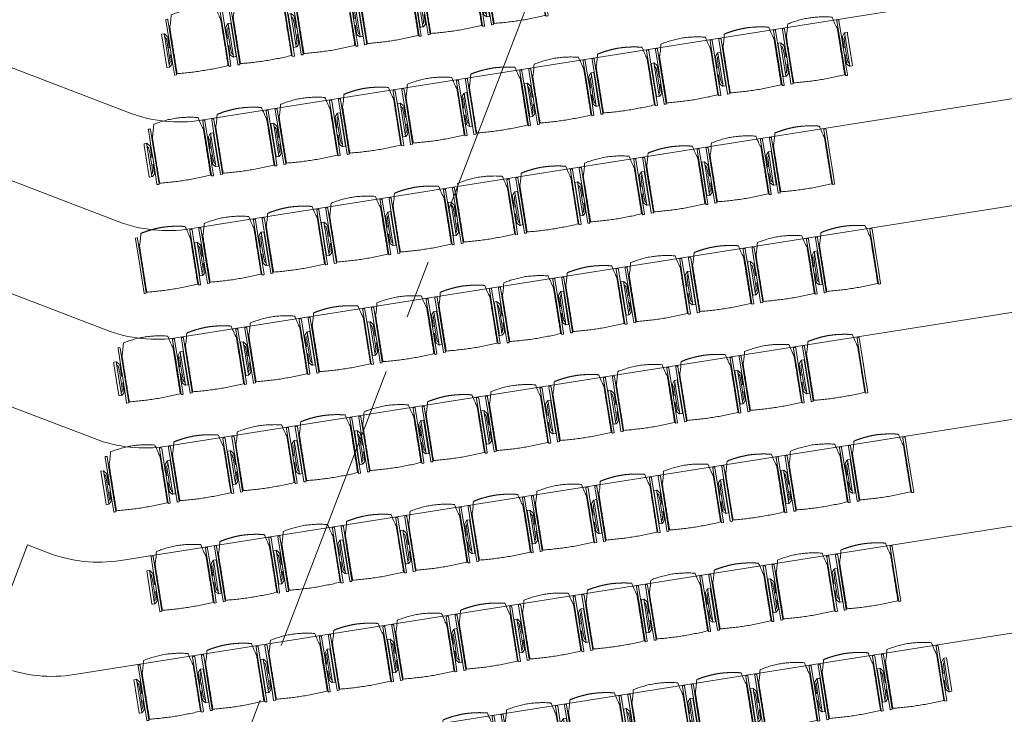
# Model space of a CAD drawing. Units: metres. Extents: x 6127 to 6509, y 343642 to 343987.
# Drawn here: x 6166 to 6174, y 343963 to 343969 of the extents above; entities that cross this region are included whole.
import ezdxf

# ---------------------------------------------------------------- set-up
doc = ezdxf.new("R2010")
doc.units = ezdxf.units.M
doc.header["$LTSCALE"] = 2
doc.linetypes.add('MITTE', pattern=[2, 1.25, -0.25, 0.25, -0.25])
doc.layers.get('0').update_dxf_attribs({"linetype": 'CONTINUOUS', "lineweight": 30})
for name, color, linetype, lineweight in [('A_03_DS_Deckensprung', 7, 'MITTE', 0), ('A_04_Bühne_Praktikabel_AN', 7, 'CONTINUOUS', 9), ('A_04_Möblierung_Lose', 7, 'CONTINUOUS', 0)]:
    doc.layers.add(name, color=color, linetype=linetype, lineweight=lineweight)

# ---------------------------------------------------------------- blocks, each defined once
blk = doc.blocks.new('Stuhl (mL) GR')
at = {"layer": 'A_04_Möblierung_Lose', "linetype": 'Continuous'}
for p, q in [((-24.4, 27.96), (-24.4, 47.35)), ((-24.36, 47.78), (-24.39, 47.39)), ((-22.84, 47.98), (-24.16, 47.98)), ((-24.16, 47.98), (-24.16, 47.97)), ((-22.84, 47.98), (-22.84, 47.97)), ((-22.61, 47.39), (-22.64, 47.78)), ((-22.6, 47.35), (-22.6, 27.96)), ((22.6, 0.44), (22.6, 47.35)), ((22.64, 47.78), (22.61, 47.39)), ((24.16, 47.98), (22.84, 47.98)), ((22.84, 47.98), (22.84, 47.97)), ((24.16, 47.98), (24.16, 47.97)), ((24.39, 47.39), (24.36, 47.78)), ((24.4, 47.35), (24.4, 27.96)), ((-29.9, 34.68), (-29.9, 36.09)), ((-29.9, 9.47), (-29.9, 34.68)), ((-27.55, 36.26), (-29.77, 36.26)), ((-27.6, 34.68), (-27.6, 36.2)), ((-27.6, 9.47), (-27.6, 34.68)), ((-27.24, 36.04), (-25.56, 33.97)), ((-22, 40.62), (-22, 39.8)), ((22, 40.71), (22, 39.9)), ((27.24, 36.04), (25.56, 33.97)), ((29.77, 36.26), (27.55, 36.26)), ((27.6, 34.68), (27.6, 36.2)), ((27.6, 9.47), (27.6, 34.68)), ((29.9, 34.68), (29.9, 36.09)), ((29.9, 9.47), (29.9, 34.68)), ((-27.34, 33.18), (-27.6, 33.44)), ((-26.2, 26.52), (-26.45, 31.41)), ((-26.2, 24.2), (-26.2, 26.52)), ((-25.1, 32.79), (-25.1, 24.2)), ((-24.4, 25.51), (-24.4, 27.96)), ((-24.4, 15.98), (-24.4, 25.51)), ((-22.6, 27.96), (-22.6, 0.44)), ((24.4, 27.96), (24.4, 25.51)), ((24.4, 25.51), (24.4, 15.98)), ((25.1, 32.79), (25.1, 31.93)), ((25.1, 31.93), (25.1, 24.2)), ((26.2, 26.52), (26.45, 31.41)), ((26.2, 24.2), (26.2, 26.52)), ((27.34, 33.18), (27.6, 33.44)), ((-26.2, 15.3), (-26.2, 24.2)), ((-25.1, 24.2), (-25.1, 24)), ((-25.1, 24), (-25.1, 23.93)), ((-25.1, 17.38), (-25.1, 17.33)), ((-25.1, 17.33), (-25.1, 17.17)), ((-25.1, 17.17), (-25.1, 10.99)), ((-24.8, 23.63), (-24.4, 23.63)), ((-24.8, 17.68), (-24.4, 17.68)), ((24.8, 23.63), (24.4, 23.63)), ((24.8, 17.68), (24.4, 17.68)), ((25.1, 24.2), (25.1, 24)), ((25.1, 24), (25.1, 23.93)), ((25.1, 17.38), (25.1, 17.17)), ((25.1, 17.17), (25.1, 10.99)), ((26.2, 24), (26.2, 24.2)), ((26.2, 15.3), (26.2, 24)), ((-29.9, 7.85), (-29.9, 9.47)), ((-27.6, 9.79), (-27.34, 9.99)), ((-27.6, 7.67), (-27.6, 9.47)), ((-25.56, 9.14), (-27.16, 7.57)), ((-26.45, 11.41), (-26.2, 15.3)), ((-25.1, 10.99), (-25.1, 10.09)), ((-24.4, 12.57), (-24.4, 15.98)), ((-24.4, 0.44), (-24.4, 12.57)), ((24.4, 15.98), (24.4, 12.57)), ((24.4, 12.57), (24.4, 0.44)), ((25.1, 10.99), (25.1, 10.09)), ((25.56, 9.14), (27.16, 7.57)), ((26.45, 11.41), (26.2, 15.3)), ((27.6, 9.79), (27.34, 9.99)), ((27.6, 7.67), (27.6, 9.47)), ((29.9, 7.85), (29.9, 9.47)), ((-29.58, 7.45), (-27.42, 7.45)), ((-24.39, 0.38), (-24.37, 0.24)), ((-24.17, 0.06), (-24.17, 0.07)), ((-24.17, 0.06), (-22.83, 0.06)), ((-22.83, 0.06), (-22.83, 0.07)), ((-22.63, 0.24), (-22.61, 0.38)), ((22.61, 0.38), (22.63, 0.24)), ((22.83, 0.06), (22.83, 0.07)), ((22.83, 0.06), (24.17, 0.06)), ((24.17, 0.06), (24.17, 0.07)), ((24.37, 0.24), (24.39, 0.38)), ((27.42, 7.45), (29.58, 7.45))]:
    blk.add_line(p, q, dxfattribs=at)
at = {"layer": 'A_04_Möblierung_Lose'}
for points in [[(-24.39, 47.39), (-24.4, 47.35)], [(-22.61, 47.39), (-22.6, 47.35)], [(22.61, 47.39), (22.6, 47.35)], [(24.4, 47.35), (24.39, 47.39)], [(-24.39, 0.38), (-24.4, 0.44)], [(-22.61, 0.38), (-22.6, 0.44)], [(22.6, 0.44), (22.61, 0.38)], [(24.39, 0.38), (24.4, 0.44)]]:
    blk.add_lwpolyline(points, dxfattribs=at)
at = {"layer": 'A_04_Möblierung_Lose', "linetype": 'Continuous'}
for centre, major_axis, ratio, start_param, end_param in [((-27.52, 34.46), (0.11, -1.8), 0.412192, 2.618158, 2.867609), ((-31.1, 32.79), (6, 0), 0.513216, 0, 0.394791), ((31.1, 32.79), (6, 0), 0.513216, 2.746802, 3.141593), ((27.52, 34.46), (0.11, 1.8), 0.412192, 0.273984, 0.523435), ((-34.45, 31.3), (8, 0), 0.513216, 0.026437, 0.475695), ((34.45, 31.3), (8, 0), 0.513216, 2.665897, 3.115155), ((-24.8, 23.93), (0.3, 0), 0.992397, 3.141593, 4.712389), ((-24.8, 17.38), (-0.3, 0), 0.992397, 4.712389, 6.283185), ((24.8, 23.93), (-0.3, 0), 0.992397, 1.570796, 3.141593), ((24.8, 17.38), (0.3, 0), 0.992397, 0, 1.570796), ((-34.45, 11.49), (8, 0), 0.409378, 5.80749, 6.256748), ((-31.1, 10.09), (6, 0), 0.409378, 5.888394, 6.283185), ((31.1, 10.09), (6, 0), 0.409378, 3.141593, 3.536384), ((34.45, 11.49), (8, 0), 0.409378, 3.16803, 3.617288), ((-29.69, 9.25), (0.15, -1.8), 0.508472, 6.169443, 6.239649), ((-27.52, 9.25), (0.11, -1.8), 0.412192, 6.259426, 6.626764), ((27.52, 9.25), (0.11, 1.8), 0.412192, 2.798014, 3.165352), ((29.69, 9.25), (0.15, 1.8), 0.508472, 3.185129, 3.255335)]:
    blk.add_ellipse(centre, major_axis=major_axis, ratio=ratio, start_param=start_param, end_param=end_param, dxfattribs=at)
for points, knots in [([(-19.18, 50.99), (-19.42, 49.97), (-19.66, 48.92), (-20.14, 46.93), (-20.38, 45.97), (-20.85, 44.26), (-21.08, 43.5), (-21.37, 42.63), (-21.42, 42.47), (-21.51, 42.23), (-21.54, 42.16), (-21.59, 42.02), (-21.62, 41.96), (-21.68, 41.83), (-21.7, 41.76), (-21.76, 41.57), (-21.79, 41.45), (-21.88, 41.09), (-21.94, 40.92), (-22, 40.62)], [0, 0, 0, 0, 0.25, 0.25, 0.5, 0.5, 0.75, 0.75, 0.8125, 0.8125, 0.84375, 0.84375, 0.875, 0.875, 0.90625, 0.90625, 0.9375, 0.9375, 1, 1, 1, 1]), ([(-19.18, 50.99), (-19.18, 51), (-19.17, 51.01), (-19.14, 51.04), (-19.13, 51.05), (-19.08, 51.07), (-19.06, 51.08), (-19, 51.11), (-18.97, 51.12), (-18.92, 51.13), (-18.91, 51.13), (-18.9, 51.14)], [0, 0, 0, 0, 0.224004, 0.224004, 0.447802, 0.447802, 0.675436, 0.675436, 0.911307, 0.911307, 1, 1, 1, 1]), ([(18.89, 51.27), (17.34, 51.65), (15.79, 51.96), (12.65, 52.5), (11.08, 52.72), (7.92, 53.08), (6.34, 53.22), (3.16, 53.43), (1.57, 53.5), (-1.6, 53.48), (-3.19, 53.4), (-6.36, 53.17), (-7.95, 53.02), (-11.1, 52.64), (-12.67, 52.41), (-15.8, 51.85), (-17.35, 51.53), (-18.9, 51.14)], [0, 0, 0, 0, 0.125, 0.125, 0.25, 0.25, 0.375, 0.375, 0.5, 0.5, 0.625, 0.625, 0.75, 0.75, 0.875, 0.875, 1, 1, 1, 1]), ([(18.89, 51.27), (18.92, 51.26), (18.95, 51.26), (19, 51.24), (19.03, 51.23), (19.09, 51.2), (19.11, 51.19), (19.15, 51.17), (19.16, 51.16), (19.17, 51.14), (19.17, 51.14), (19.17, 51.13)], [0, 0, 0, 0, 0.185773, 0.185773, 0.427403, 0.427403, 0.668474, 0.668474, 0.90083, 0.90083, 1, 1, 1, 1]), ([(22, 40.71), (21.94, 41.04), (21.88, 41.23), (21.79, 41.58), (21.76, 41.7), (21.7, 41.89), (21.67, 41.96), (21.62, 42.08), (21.59, 42.13), (21.54, 42.27), (21.51, 42.34), (21.42, 42.58), (21.37, 42.75), (21.08, 43.63), (20.85, 44.38), (20.14, 46.95), (19.66, 49.11), (19.17, 51.13)], [0, 0, 0, 0, 0.0625, 0.0625, 0.09375, 0.09375, 0.125, 0.125, 0.15625, 0.15625, 0.1875, 0.1875, 0.25, 0.25, 0.5, 0.5, 1, 1, 1, 1]), ([(-29.78, 36.26), (-29.8, 36.26), (-29.82, 36.26), (-29.88, 36.22), (-29.9, 36.17), (-29.9, 36.09)], [0, 0, 0, 0, 0.288851, 0.288851, 1, 1, 1, 1]), ([(-22, 39.8), (-22, 39.68), (-22, 39.54), (-22, 39.17), (-22, 38.94), (-22, 38.38), (-22, 38.04), (-22, 37.31), (-22, 36.89), (-22, 36.04), (-22, 35.61), (-22, 34.76), (-22, 34.33), (-22, 33.05), (-22, 32.2), (-22, 27.95), (-22, 24.55), (-22, 19.45), (-22, 17.76), (-22, 14.36), (-22, 12.67), (-22, 10.12), (-22, 9.27), (-22, 7.57), (-22, 6.72), (-22, 5.45), (-22, 5.02), (-22, 4.16), (-22, 3.73), (-22, 3.12), (-22, 2.92), (-22, 2.53), (-22, 2.33), (-22, 1.77), (-22, 1.43), (-22, 1.12)], [0, 0, 0, 0, 0.03125, 0.03125, 0.0625, 0.0625, 0.09375, 0.09375, 0.125, 0.125, 0.15625, 0.15625, 0.1875, 0.1875, 0.25, 0.25, 0.5, 0.5, 0.625, 0.625, 0.75, 0.75, 0.8125, 0.8125, 0.875, 0.875, 0.90625, 0.90625, 0.9375, 0.9375, 0.953125, 0.953125, 0.96875, 0.96875, 1, 1, 1, 1]), ([(22, 1.12), (22, 1.43), (22, 1.77), (22, 2.33), (22, 2.52), (22, 2.92), (22, 3.12), (22, 3.73), (22, 4.16), (22, 5.02), (22, 5.44), (22, 7.57), (22, 9.27), (22, 12.66), (22, 14.35), (22, 17.74), (22, 19.44), (22, 22.83), (22, 24.53), (22, 27.07), (22, 27.92), (22, 29.61), (22, 30.46), (22, 32.16), (22, 33.01), (22, 34.28), (22, 34.71), (22, 35.56), (22, 35.99), (22, 36.83), (22, 37.25), (22, 38.01), (22, 38.35), (22, 38.95), (22, 39.2), (22, 39.61), (22, 39.77), (22, 39.9)], [0, 0, 0, 0, 0.03125, 0.03125, 0.046875, 0.046875, 0.0625, 0.0625, 0.09375, 0.09375, 0.125, 0.125, 0.25, 0.25, 0.375, 0.375, 0.5, 0.5, 0.625, 0.625, 0.6875, 0.6875, 0.75, 0.75, 0.8125, 0.8125, 0.84375, 0.84375, 0.875, 0.875, 0.90625, 0.90625, 0.9375, 0.9375, 0.96875, 0.96875, 1, 1, 1, 1]), ([(29.78, 36.26), (29.8, 36.26), (29.82, 36.26), (29.88, 36.22), (29.9, 36.17), (29.9, 36.09)], [0, 0, 0, 0, 0.288851, 0.288851, 1, 1, 1, 1]), ([(-29.9, 7.85), (-29.9, 7.73), (-29.88, 7.64), (-29.8, 7.5), (-29.73, 7.46), (-29.64, 7.45)], [0, 0, 0, 0, 0.5, 0.5, 1, 1, 1, 1]), ([(-22, 1.12), (-22, 1.1), (-21.99, 1.08), (-21.97, 1.03), (-21.96, 1.01), (-21.91, 0.97), (-21.89, 0.96), (-21.83, 0.93), (-21.8, 0.92), (-21.76, 0.92), (-21.75, 0.91), (-21.74, 0.91)], [0, 0, 0, 0, 0.234724, 0.234724, 0.469461, 0.469461, 0.704013, 0.704013, 0.938475, 0.938475, 1, 1, 1, 1]), ([(-21.74, 0.91), (-19.94, 0.74), (-18.13, 0.63), (-14.51, 0.41), (-12.7, 0.33), (-9.08, 0.17), (-7.27, 0.09), (-3.63, 0), (-1.82, 0), (1.82, 0), (3.64, 0), (7.27, 0.09), (9.08, 0.17), (12.71, 0.33), (14.52, 0.42), (17.23, 0.58), (18.13, 0.64), (19.94, 0.76), (20.84, 0.83), (21.74, 0.91)], [0, 0, 0, 0, 0.125, 0.125, 0.25, 0.25, 0.375, 0.375, 0.5, 0.5, 0.625, 0.625, 0.75, 0.75, 0.875, 0.875, 0.9375, 0.9375, 1, 1, 1, 1]), ([(21.74, 0.91), (21.77, 0.92), (21.81, 0.92), (21.87, 0.94), (21.89, 0.96), (21.94, 0.99), (21.96, 1.01), (21.99, 1.06), (22, 1.08), (22, 1.11), (22, 1.12), (22, 1.12)], [0, 0, 0, 0, 0.234448, 0.234448, 0.468896, 0.468896, 0.703347, 0.703347, 0.937838, 0.937838, 1, 1, 1, 1]), ([(29.9, 7.85), (29.9, 7.73), (29.88, 7.64), (29.8, 7.5), (29.73, 7.46), (29.64, 7.45)], [0, 0, 0, 0, 0.5, 0.5, 1, 1, 1, 1])]:
    blk.add_open_spline(points, degree=3, knots=knots, dxfattribs=at)
for points in [[(-24.16, 47.97), (-24.17, 47.97), (-24.19, 47.97), (-24.21, 47.96), (-24.24, 47.95), (-24.27, 47.94), (-24.29, 47.92), (-24.31, 47.9), (-24.33, 47.88), (-24.34, 47.85), (-24.35, 47.83), (-24.36, 47.8), (-24.36, 47.78), (-24.36, 47.77)], [(-22.64, 47.77), (-22.64, 47.78), (-22.64, 47.8), (-22.65, 47.83), (-22.66, 47.85), (-22.67, 47.88), (-22.69, 47.9), (-22.71, 47.92), (-22.73, 47.94), (-22.76, 47.95), (-22.79, 47.96), (-22.81, 47.97), (-22.83, 47.97), (-22.84, 47.97)], [(22.84, 47.97), (22.83, 47.97), (22.81, 47.97), (22.79, 47.96), (22.76, 47.95), (22.73, 47.94), (22.71, 47.92), (22.69, 47.9), (22.67, 47.88), (22.66, 47.85), (22.65, 47.83), (22.64, 47.8), (22.64, 47.78), (22.64, 47.77)], [(24.36, 47.77), (24.36, 47.78), (24.36, 47.8), (24.35, 47.83), (24.34, 47.85), (24.33, 47.88), (24.31, 47.9), (24.29, 47.92), (24.27, 47.94), (24.24, 47.95), (24.21, 47.96), (24.19, 47.97), (24.17, 47.97), (24.16, 47.97)], [(-27.6, 36.2), (-27.6, 36.28), (-27.54, 36.28), (-27.42, 36.2)], [(27.6, 36.2), (27.6, 36.28), (27.54, 36.28), (27.42, 36.2)], [(-27.42, 7.45), (-27.54, 7.45), (-27.6, 7.52), (-27.6, 7.67)], [(-24.37, 0.27), (-24.37, 0.26), (-24.37, 0.24), (-24.36, 0.21), (-24.35, 0.18), (-24.34, 0.16), (-24.32, 0.13), (-24.3, 0.11), (-24.28, 0.1), (-24.25, 0.08), (-24.22, 0.07), (-24.2, 0.07), (-24.18, 0.07), (-24.17, 0.07)], [(-22.83, 0.07), (-22.82, 0.07), (-22.8, 0.07), (-22.77, 0.07), (-22.75, 0.08), (-22.72, 0.1), (-22.7, 0.11), (-22.68, 0.13), (-22.66, 0.16), (-22.65, 0.18), (-22.64, 0.21), (-22.63, 0.24), (-22.63, 0.26), (-22.63, 0.27)], [(22.63, 0.27), (22.63, 0.26), (22.63, 0.24), (22.64, 0.21), (22.65, 0.18), (22.66, 0.16), (22.68, 0.13), (22.7, 0.11), (22.72, 0.1), (22.75, 0.08), (22.78, 0.07), (22.8, 0.07), (22.82, 0.07), (22.83, 0.07)], [(24.17, 0.07), (24.18, 0.07), (24.2, 0.07), (24.23, 0.07), (24.25, 0.08), (24.28, 0.1), (24.3, 0.11), (24.32, 0.13), (24.34, 0.16), (24.35, 0.18), (24.36, 0.21), (24.37, 0.24), (24.37, 0.26), (24.37, 0.27)], [(27.42, 7.45), (27.54, 7.45), (27.6, 7.52), (27.6, 7.67)]]:
    blk.add_open_spline(points, degree=3, dxfattribs=at)
blk = doc.blocks.new('Stuhl (oL) GR')
at = {"linetype": 'Continuous'}
for p, q in [((-24.4, 27.96), (-24.4, 47.35)), ((-24.36, 47.79), (-24.39, 47.39)), ((-22.84, 47.98), (-24.16, 47.98)), ((-24.16, 47.98), (-24.16, 47.98)), ((-22.84, 47.98), (-22.84, 47.98)), ((22.6, 27.96), (22.6, 47.35)), ((22.64, 47.79), (22.61, 47.39)), ((24.16, 47.98), (22.84, 47.98)), ((22.84, 47.98), (22.84, 47.98)), ((24.16, 47.98), (24.16, 47.98)), ((24.39, 47.39), (24.36, 47.79)), ((-22, 40.62), (-22, 39.8)), ((22, 40.71), (22, 39.9)), ((-24.4, 12.58), (-24.4, 27.96)), ((22.6, 0.44), (22.6, 27.96)), ((24.4, 27.96), (24.4, 0.44)), ((-24.4, 0.44), (-24.4, 12.58)), ((-24.39, 0.39), (-24.37, 0.25)), ((-24.17, 0.07), (-22.83, 0.07)), ((-24.17, 0.07), (-24.17, 0.07)), ((-22.83, 0.07), (-22.83, 0.07)), ((22.61, 0.39), (22.63, 0.25)), ((22.83, 0.07), (24.17, 0.07)), ((22.83, 0.07), (22.83, 0.07)), ((24.17, 0.07), (24.17, 0.07)), ((24.37, 0.25), (24.39, 0.39))]:
    blk.add_line(p, q, dxfattribs=at)
for points in [[(18.89, 51.27), (18.6, 51.34), (18.31, 51.41), (18.02, 51.48), (17.73, 51.54), (17.44, 51.61), (17.15, 51.67), (16.86, 51.73), (16.56, 51.79), (16.27, 51.85), (15.98, 51.91), (15.69, 51.96), (15.39, 52.02), (15.1, 52.07), (14.81, 52.12), (14.51, 52.18), (14.22, 52.23), (13.93, 52.28), (13.63, 52.33), (13.34, 52.37), (13.04, 52.42), (12.75, 52.47), (12.46, 52.51), (12.16, 52.56), (11.87, 52.6), (11.57, 52.64), (11.28, 52.68), (10.98, 52.72), (10.69, 52.76), (10.39, 52.79), (10.09, 52.83), (9.8, 52.87), (9.5, 52.9), (9.21, 52.93), (8.91, 52.97), (8.61, 53), (8.32, 53.03), (8.02, 53.06), (7.72, 53.09), (7.43, 53.11), (7.13, 53.14), (6.83, 53.17), (6.53, 53.19), (6.24, 53.22), (5.94, 53.24), (5.64, 53.26), (5.34, 53.28), (5.05, 53.31), (4.75, 53.33), (4.45, 53.35), (4.15, 53.36), (3.85, 53.38), (3.56, 53.4), (3.26, 53.41), (2.96, 53.43), (2.66, 53.44), (2.37, 53.45), (2.07, 53.46), (1.77, 53.47), (1.47, 53.48), (1.18, 53.48), (0.88, 53.49), (0.58, 53.49), (0.28, 53.49), (-0.01, 53.49), (-0.31, 53.49), (-0.61, 53.48), (-0.91, 53.48), (-1.2, 53.47), (-1.5, 53.46), (-1.8, 53.45), (-2.1, 53.44), (-2.39, 53.43), (-2.69, 53.41), (-2.99, 53.4), (-3.29, 53.38), (-3.58, 53.36), (-3.88, 53.35), (-4.18, 53.33), (-4.48, 53.31), (-4.77, 53.29), (-5.07, 53.26), (-5.37, 53.24), (-5.67, 53.22), (-5.96, 53.19), (-6.26, 53.17), (-6.56, 53.14), (-6.86, 53.12), (-7.15, 53.09), (-7.45, 53.06), (-7.75, 53.03), (-8.04, 53), (-8.34, 52.97), (-8.64, 52.94), (-8.93, 52.9), (-9.23, 52.87), (-9.52, 52.83), (-9.82, 52.8), (-10.12, 52.76), (-10.41, 52.72), (-10.71, 52.68), (-11, 52.64), (-11.3, 52.6), (-11.59, 52.56), (-11.89, 52.52), (-12.18, 52.47), (-12.47, 52.43), (-12.77, 52.38), (-13.06, 52.33), (-13.36, 52.28), (-13.65, 52.23), (-13.94, 52.18), (-14.24, 52.13), (-14.53, 52.08), (-14.82, 52.02), (-15.11, 51.97), (-15.41, 51.91), (-15.7, 51.86), (-15.99, 51.8), (-16.28, 51.74), (-16.57, 51.68), (-16.86, 51.61), (-17.16, 51.55), (-17.45, 51.48), (-17.74, 51.42), (-18.03, 51.35), (-18.32, 51.28), (-18.61, 51.21), (-18.9, 51.14)], [(-22.64, 47.79), (-22.61, 47.39), (-22.6, 47.35), (-22.6, 27.96), (-22.6, 0.44), (-22.61, 0.39), (-22.63, 0.25)], [(22.61, 47.39), (22.6, 47.35)], [(24.39, 47.39), (24.4, 47.35)], [(24.4, 47.35), (24.4, 27.96)], [(-24.39, 0.39), (-24.4, 0.44)], [(22.61, 0.39), (22.6, 0.44)], [(24.39, 0.39), (24.4, 0.44)]]:
    blk.add_lwpolyline(points, dxfattribs=at)
blk.add_lwpolyline([(-24.39, 47.39), (-24.4, 47.35)])
for points, knots in [([(-19.18, 50.99), (-19.42, 49.97), (-19.66, 48.92), (-20.14, 46.93), (-20.38, 45.97), (-20.85, 44.26), (-21.08, 43.5), (-21.37, 42.63), (-21.42, 42.47), (-21.51, 42.23), (-21.54, 42.16), (-21.59, 42.02), (-21.62, 41.96), (-21.68, 41.83), (-21.7, 41.76), (-21.76, 41.57), (-21.79, 41.45), (-21.88, 41.09), (-21.94, 40.92), (-22, 40.62)], [0, 0, 0, 0, 0.25, 0.25, 0.5, 0.5, 0.75, 0.75, 0.8125, 0.8125, 0.84375, 0.84375, 0.875, 0.875, 0.90625, 0.90625, 0.9375, 0.9375, 1, 1, 1, 1]), ([(-19.18, 50.99), (-19.18, 51), (-19.17, 51.01), (-19.14, 51.04), (-19.13, 51.05), (-19.08, 51.07), (-19.06, 51.08), (-19, 51.11), (-18.97, 51.12), (-18.92, 51.13), (-18.91, 51.13), (-18.9, 51.14)], [0, 0, 0, 0, 0.224004, 0.224004, 0.447802, 0.447802, 0.675436, 0.675436, 0.911307, 0.911307, 1, 1, 1, 1]), ([(18.89, 51.27), (18.92, 51.26), (18.95, 51.26), (19, 51.24), (19.03, 51.23), (19.09, 51.2), (19.11, 51.19), (19.15, 51.17), (19.16, 51.16), (19.17, 51.14), (19.17, 51.14), (19.17, 51.13)], [0, 0, 0, 0, 0.185773, 0.185773, 0.427403, 0.427403, 0.668474, 0.668474, 0.90083, 0.90083, 1, 1, 1, 1]), ([(22, 40.71), (21.94, 41.04), (21.88, 41.23), (21.79, 41.58), (21.76, 41.7), (21.7, 41.89), (21.67, 41.96), (21.62, 42.08), (21.59, 42.13), (21.54, 42.27), (21.51, 42.34), (21.42, 42.58), (21.37, 42.75), (21.08, 43.63), (20.85, 44.38), (20.14, 46.95), (19.66, 49.11), (19.17, 51.13)], [0, 0, 0, 0, 0.0625, 0.0625, 0.09375, 0.09375, 0.125, 0.125, 0.15625, 0.15625, 0.1875, 0.1875, 0.25, 0.25, 0.5, 0.5, 1, 1, 1, 1]), ([(-22, 39.8), (-22, 39.68), (-22, 39.54), (-22, 39.17), (-22, 38.94), (-22, 38.38), (-22, 38.04), (-22, 37.31), (-22, 36.89), (-22, 36.04), (-22, 35.61), (-22, 34.76), (-22, 34.33), (-22, 33.05), (-22, 32.2), (-22, 27.95), (-22, 24.55), (-22, 19.45), (-22, 17.76), (-22, 14.36), (-22, 12.67), (-22, 10.12), (-22, 9.27), (-22, 7.57), (-22, 6.72), (-22, 5.45), (-22, 5.02), (-22, 4.16), (-22, 3.73), (-22, 3.12), (-22, 2.92), (-22, 2.53), (-22, 2.33), (-22, 1.77), (-22, 1.43), (-22, 1.12)], [0, 0, 0, 0, 0.03125, 0.03125, 0.0625, 0.0625, 0.09375, 0.09375, 0.125, 0.125, 0.15625, 0.15625, 0.1875, 0.1875, 0.25, 0.25, 0.5, 0.5, 0.625, 0.625, 0.75, 0.75, 0.8125, 0.8125, 0.875, 0.875, 0.90625, 0.90625, 0.9375, 0.9375, 0.953125, 0.953125, 0.96875, 0.96875, 1, 1, 1, 1]), ([(22, 1.12), (22, 1.43), (22, 1.77), (22, 2.33), (22, 2.52), (22, 2.92), (22, 3.12), (22, 3.73), (22, 4.16), (22, 5.02), (22, 5.44), (22, 7.57), (22, 9.27), (22, 12.66), (22, 14.35), (22, 17.74), (22, 19.44), (22, 22.83), (22, 24.53), (22, 27.07), (22, 27.92), (22, 29.61), (22, 30.46), (22, 32.16), (22, 33.01), (22, 34.28), (22, 34.71), (22, 35.56), (22, 35.99), (22, 36.83), (22, 37.25), (22, 38.01), (22, 38.35), (22, 38.95), (22, 39.2), (22, 39.61), (22, 39.77), (22, 39.9)], [0, 0, 0, 0, 0.03125, 0.03125, 0.046875, 0.046875, 0.0625, 0.0625, 0.09375, 0.09375, 0.125, 0.125, 0.25, 0.25, 0.375, 0.375, 0.5, 0.5, 0.625, 0.625, 0.6875, 0.6875, 0.75, 0.75, 0.8125, 0.8125, 0.84375, 0.84375, 0.875, 0.875, 0.90625, 0.90625, 0.9375, 0.9375, 0.96875, 0.96875, 1, 1, 1, 1]), ([(-22, 1.12), (-22, 1.1), (-21.99, 1.08), (-21.97, 1.03), (-21.96, 1.01), (-21.91, 0.97), (-21.89, 0.96), (-21.83, 0.93), (-21.8, 0.92), (-21.76, 0.92), (-21.75, 0.91), (-21.74, 0.91)], [0, 0, 0, 0, 0.234724, 0.234724, 0.469461, 0.469461, 0.704013, 0.704013, 0.938475, 0.938475, 1, 1, 1, 1]), ([(-21.74, 0.91), (-19.94, 0.74), (-18.13, 0.63), (-14.51, 0.41), (-12.7, 0.33), (-9.08, 0.17), (-7.27, 0.09), (-3.63, 0), (-1.82, 0), (1.82, 0), (3.64, 0), (7.27, 0.09), (9.08, 0.17), (12.71, 0.33), (14.52, 0.42), (17.23, 0.58), (18.13, 0.64), (19.94, 0.76), (20.84, 0.83), (21.74, 0.91)], [0, 0, 0, 0, 0.125, 0.125, 0.25, 0.25, 0.375, 0.375, 0.5, 0.5, 0.625, 0.625, 0.75, 0.75, 0.875, 0.875, 0.9375, 0.9375, 1, 1, 1, 1]), ([(21.74, 0.91), (21.77, 0.92), (21.81, 0.92), (21.87, 0.94), (21.89, 0.96), (21.94, 0.99), (21.96, 1.01), (21.99, 1.06), (22, 1.08), (22, 1.11), (22, 1.12), (22, 1.12)], [0, 0, 0, 0, 0.234448, 0.234448, 0.468896, 0.468896, 0.703347, 0.703347, 0.937838, 0.937838, 1, 1, 1, 1])]:
    blk.add_open_spline(points, degree=3, knots=knots, dxfattribs=at)
for points in [[(-24.16, 47.98), (-24.17, 47.98), (-24.19, 47.97), (-24.21, 47.97), (-24.24, 47.96), (-24.27, 47.95), (-24.29, 47.93), (-24.31, 47.91), (-24.33, 47.89), (-24.34, 47.86), (-24.35, 47.83), (-24.36, 47.81), (-24.36, 47.79), (-24.36, 47.78)], [(-22.64, 47.78), (-22.64, 47.79), (-22.64, 47.81), (-22.65, 47.83), (-22.66, 47.86), (-22.67, 47.89), (-22.69, 47.91), (-22.71, 47.93), (-22.73, 47.95), (-22.76, 47.96), (-22.79, 47.97), (-22.81, 47.97), (-22.83, 47.98), (-22.84, 47.98)], [(22.84, 47.98), (22.83, 47.98), (22.81, 47.97), (22.79, 47.97), (22.76, 47.96), (22.73, 47.95), (22.71, 47.93), (22.69, 47.91), (22.67, 47.89), (22.66, 47.86), (22.65, 47.83), (22.64, 47.81), (22.64, 47.79), (22.64, 47.78)], [(24.36, 47.78), (24.36, 47.79), (24.36, 47.81), (24.35, 47.83), (24.34, 47.86), (24.33, 47.89), (24.31, 47.91), (24.29, 47.93), (24.27, 47.95), (24.24, 47.96), (24.21, 47.97), (24.19, 47.97), (24.17, 47.98), (24.16, 47.98)], [(-24.37, 0.27), (-24.37, 0.26), (-24.37, 0.24), (-24.36, 0.22), (-24.35, 0.19), (-24.34, 0.16), (-24.32, 0.14), (-24.3, 0.12), (-24.28, 0.1), (-24.25, 0.09), (-24.22, 0.08), (-24.2, 0.07), (-24.18, 0.07), (-24.17, 0.07)], [(-22.83, 0.07), (-22.82, 0.07), (-22.8, 0.07), (-22.77, 0.08), (-22.75, 0.09), (-22.72, 0.1), (-22.7, 0.12), (-22.68, 0.14), (-22.66, 0.16), (-22.65, 0.19), (-22.64, 0.22), (-22.63, 0.24), (-22.63, 0.26), (-22.63, 0.27)], [(22.63, 0.27), (22.63, 0.26), (22.63, 0.24), (22.64, 0.22), (22.65, 0.19), (22.66, 0.16), (22.68, 0.14), (22.7, 0.12), (22.72, 0.1), (22.75, 0.09), (22.78, 0.08), (22.8, 0.07), (22.82, 0.07), (22.83, 0.07)], [(24.17, 0.07), (24.18, 0.07), (24.2, 0.07), (24.23, 0.08), (24.25, 0.09), (24.28, 0.1), (24.3, 0.12), (24.32, 0.14), (24.34, 0.16), (24.35, 0.19), (24.36, 0.22), (24.37, 0.24), (24.37, 0.26), (24.37, 0.27)]]:
    blk.add_open_spline(points, degree=3, dxfattribs=at)

msp = doc.modelspace()

# ---------------------------------------------------------------- linework, layer by layer
at = {"layer": 'A_03_DS_Deckensprung'}
msp.add_line((6164.9252, 343956.1181), (6170.9702, 343971.8692), dxfattribs=at)
msp.add_line((6164.9252, 343956.1181), (6170.9702, 343971.8692), dxfattribs=at)
at = {"layer": 'A_04_Bühne_Praktikabel_AN'}
for p, q in [((6167.1097, 343968.0643), (6187.67, 343971.3222)), ((6167.0123, 343967.1376), (6188.0491, 343970.4711)), ((6166.915, 343966.211), (6188.4281, 343969.6199)), ((6166.4919, 343968.1292), (6164.6022, 343968.8544)), ((6166.8177, 343965.2843), (6188.8071, 343968.7687)), ((6166.3946, 343967.2025), (6164.2797, 343968.0141)), ((6166.4241, 343964.3107), (6189.522, 343967.9708)), ((6166.2972, 343966.2759), (6163.9573, 343967.1739)), ((6166.0304, 343963.3371), (6190.1578, 343967.1603)), ((6166.1999, 343965.3492), (6163.6348, 343966.3337)), ((6165.9331, 343962.4105), (6190.5368, 343966.3091)), ((6165.3827, 343963.7991), (6165.6299, 343964.4433)), ((6165.8063, 343964.3756), (6165.6299, 343964.4433))]:
    msp.add_line(p, q, dxfattribs=at)
at = {"layer": 'A_04_Bühne_Praktikabel_AN', "ltscale": 10}
for centre in [(6166.9219, 343969.2495), (6166.8245, 343968.3228), (6166.7272, 343967.3962), (6166.6299, 343966.4695), (6166.2363, 343965.4959), (6165.8426, 343964.5223)]:
    msp.add_arc(centre, 1.2, 249.00417, 279.00417, dxfattribs=at)

# ---------------------------------------------------------------- block references
at = {"layer": 'A_04_Möblierung_Lose', "xscale": -0.01, "yscale": 0.01, "zscale": 0.009999999999999998, "rotation": 9.004119718656423}
for name, p in [('Stuhl (mL) GR', (6169.2848, 343968.8292)), ('Stuhl (oL) GR', (6169.8251, 343968.9149)), ('Stuhl (mL) GR', (6168.2043, 343968.658)), ('Stuhl (oL) GR', (6168.7445, 343968.7436)), ('Stuhl (oL) GR', (6167.664, 343968.5724)), ('Stuhl (mL) GR', (6167.1238, 343968.4868)), ('Stuhl (mL) GR', (6172.3776, 343968.4085)), ('Stuhl (mL) GR', (6171.2971, 343968.2373)), ('Stuhl (oL) GR', (6171.8373, 343968.3229)), ('Stuhl (oL) GR', (6170.7568, 343968.1517)), ('Stuhl (mL) GR', (6170.2166, 343968.0661)), ('Stuhl (oL) GR', (6169.6763, 343967.9805)), ('Stuhl (mL) GR', (6169.136, 343967.8949)), ('Stuhl (oL) GR', (6168.5958, 343967.8093)), ('Stuhl (mL) GR', (6168.0555, 343967.7237)), ('Stuhl (oL) GR', (6167.5153, 343967.6381)), ('Stuhl (mL) GR', (6166.975, 343967.5525)), ('Stuhl (oL) GR', (6172.2678, 343967.4795)), ('Stuhl (mL) GR', (6171.7275, 343967.3939)), ('Stuhl (oL) GR', (6171.1873, 343967.3083)), ('Stuhl (mL) GR', (6170.647, 343967.2226)), ('Stuhl (oL) GR', (6170.1068, 343967.137)), ('Stuhl (mL) GR', (6169.5665, 343967.0514)), ('Stuhl (oL) GR', (6169.0262, 343966.9658)), ('Stuhl (mL) GR', (6168.486, 343966.8802)), ('Stuhl (oL) GR', (6167.9457, 343966.7946)), ('Stuhl (mL) GR', (6167.4055, 343966.709)), ('Stuhl (oL) GR', (6166.8652, 343966.6234)), ('Stuhl (oL) GR', (6172.6594, 343966.6303)), ('Stuhl (mL) GR', (6172.1191, 343966.5447)), ('Stuhl (oL) GR', (6171.5789, 343966.4591)), ('Stuhl (mL) GR', (6171.0386, 343966.3735)), ('Stuhl (oL) GR', (6170.4983, 343966.2879)), ('Stuhl (mL) GR', (6169.9581, 343966.2022)), ('Stuhl (oL) GR', (6169.4171, 343966.1212)), ('Stuhl (mL) GR', (6168.8776, 343966.031)), ('Stuhl (oL) GR', (6168.3373, 343965.9454)), ('Stuhl (mL) GR', (6167.797, 343965.8598)), ('Stuhl (oL) GR', (6167.2568, 343965.7742)), ('Stuhl (mL) GR', (6166.7165, 343965.6886)), ('Stuhl (oL) GR', (6172.5495, 343965.7016)), ('Stuhl (mL) GR', (6172.0093, 343965.616)), ('Stuhl (oL) GR', (6171.469, 343965.5304)), ('Stuhl (mL) GR', (6170.9287, 343965.4448)), ('Stuhl (oL) GR', (6170.3885, 343965.3592)), ('Stuhl (mL) GR', (6169.8482, 343965.2736)), ('Stuhl (oL) GR', (6169.308, 343965.188)), ('Stuhl (mL) GR', (6168.7677, 343965.1024)), ('Stuhl (oL) GR', (6168.2274, 343965.0168)), ('Stuhl (mL) GR', (6167.6872, 343964.9312)), ('Stuhl (oL) GR', (6167.1469, 343964.8456)), ('Stuhl (oL) GR', (6172.9411, 343964.8525)), ('Stuhl (mL) GR', (6166.6067, 343964.76)), ('Stuhl (mL) GR', (6172.4008, 343964.7669)), ('Stuhl (oL) GR', (6171.8606, 343964.6813)), ('Stuhl (mL) GR', (6171.3203, 343964.5957)), ('Stuhl (oL) GR', (6170.7801, 343964.5101)), ('Stuhl (mL) GR', (6170.2398, 343964.4245)), ('Stuhl (oL) GR', (6169.6995, 343964.3388)), ('Stuhl (mL) GR', (6169.1593, 343964.2532)), ('Stuhl (oL) GR', (6168.619, 343964.1676)), ('Stuhl (mL) GR', (6168.0788, 343964.082)), ('Stuhl (oL) GR', (6167.5385, 343963.9964)), ('Stuhl (mL) GR', (6166.9982, 343963.9108)), ('Stuhl (oL) GR', (6172.8312, 343963.9238)), ('Stuhl (mL) GR', (6172.291, 343963.8382)), ('Stuhl (oL) GR', (6171.7507, 343963.7526)), ('Stuhl (mL) GR', (6171.2104, 343963.667)), ('Stuhl (oL) GR', (6170.6702, 343963.5814)), ('Stuhl (mL) GR', (6170.1299, 343963.4958)), ('Stuhl (oL) GR', (6169.5897, 343963.4102)), ('Stuhl (mL) GR', (6169.0494, 343963.3246)), ('Stuhl (oL) GR', (6168.5092, 343963.239)), ('Stuhl (mL) GR', (6167.9689, 343963.1534)), ('Stuhl (oL) GR', (6167.4286, 343963.0678)), ('Stuhl (mL) GR', (6173.2228, 343963.0749)), ('Stuhl (mL) GR', (6166.8884, 343962.9821)), ('Stuhl (oL) GR', (6172.6825, 343962.9893)), ('Stuhl (mL) GR', (6172.1422, 343962.9037)), ('Stuhl (oL) GR', (6171.602, 343962.8181)), ('Stuhl (mL) GR', (6171.0617, 343962.7325)), ('Stuhl (oL) GR', (6170.5215, 343962.6468)), ('Stuhl (mL) GR', (6169.9812, 343962.5612)), ('Stuhl (oL) GR', (6169.441, 343962.4756))]:
    msp.add_blockref(name, p, dxfattribs=at)

doc.saveas('drawing.dxf')
